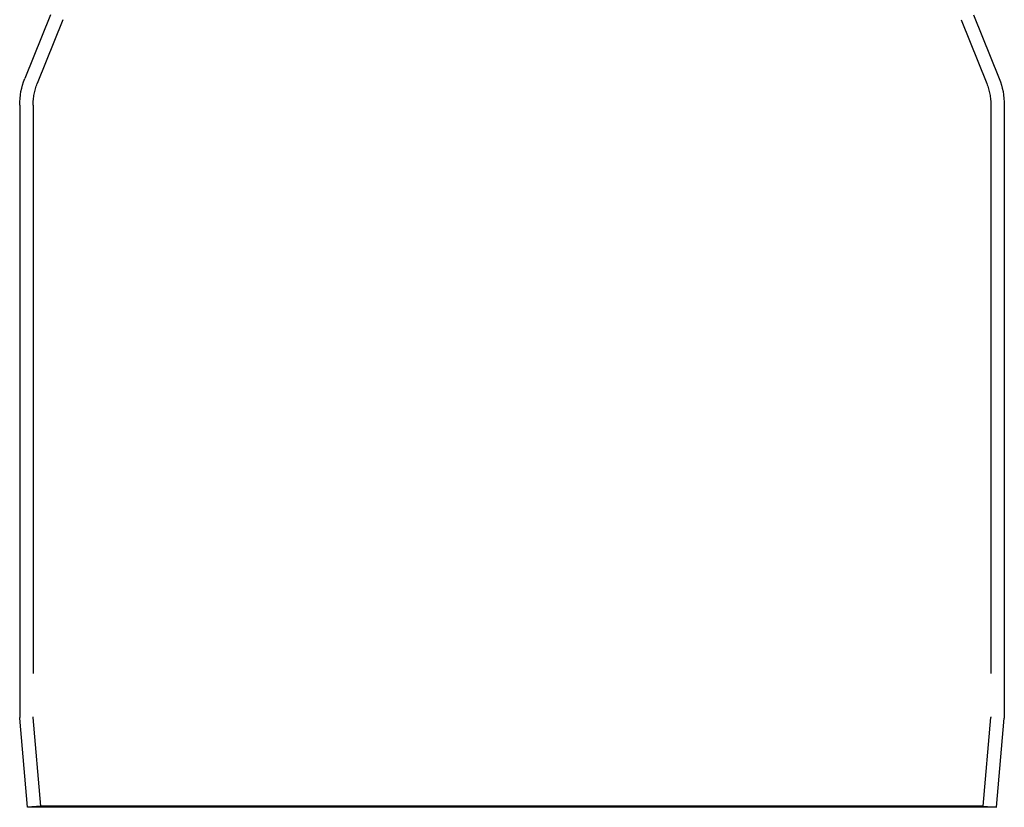
# Model space of a CAD drawing. Extents: x -59 to 285, y -226 to 500.
# Drawn here: x 162 to 272, y 0 to 88 of the extents above; entities that cross this region are included whole.
import ezdxf

# ---------------------------------------------------------------- set-up
doc = ezdxf.new("R2010")
doc.units = 0
doc.header["$LTSCALE"] = 10
doc.linetypes.add('VERDECKT', pattern=[9.525, 6.35, -3.175])
doc.layers.get('0').update_dxf_attribs({"linetype": 'CONTINUOUS'})
doc.layers.add('STEMPEL', color=3, linetype='CONTINUOUS')

# ---------------------------------------------------------------- blocks, each defined once
blk = doc.blocks.new('A$CAE9F2EF8')
at = {"color": 3, "linetype": 'CONTINUOUS', "extrusion": (-2e-16, 1, -2e-16)}
for p, q in [((-51.57, 88.57), (-54.43, 81.43)), ((51.57, 88.57), (54.43, 81.43)), ((-55, 78.46), (-55, 10.04)), ((55, 78.46), (55, 10.04)), ((-54.13, 0), (-55, 9.96)), ((54.13, 0), (55, 9.96)), ((0, 0), (-54.13, 0)), ((54.13, 0), (0, 0))]:
    blk.add_line(p, q, dxfattribs=at)
at = {"color": 1, "linetype": 'VERDECKT', "extrusion": (-2e-16, 1, -2e-16)}
for p, q in [((-50.18, 88.01), (-53.04, 80.87)), ((50.18, 88.01), (53.04, 80.87)), ((-53.5, 78.46), (-53.5, 10.11)), ((53.5, 78.46), (53.5, 10.11)), ((-52.63, 0.13), (-53.5, 10.02)), ((52.63, 0.13), (53.5, 10.02)), ((-52.63, 0.13), (-54.13, 0)), ((0, 0.13), (-52.63, 0.13)), ((52.63, 0.13), (0, 0.13)), ((52.63, 0.13), (54.13, 0))]:
    blk.add_line(p, q, dxfattribs=at)
at = {"color": 3, "linetype": 'CONTINUOUS', "extrusion": (0, -2e-16, -1)}
for centre, radius, start, end in [((47, 78.46), 8, 0, 21.8014), ((-47, 78.46), 8, 158.1986, 180), ((54, 10.04), 1, 355, 0), ((-54, 10.04), 1, 180, 185)]:
    blk.add_arc(centre, radius, start, end, dxfattribs=at)
at = {"color": 1, "linetype": 'VERDECKT', "extrusion": (0, -2e-16, -1)}
for centre, radius, start, end in [((47, 78.46), 6.5, 360, 21.8014), ((-47, 78.46), 6.5, 158.1986, 180), ((52.5, 10.11), 1, 355, 0), ((-52.5, 10.11), 1, 180, 185)]:
    blk.add_arc(centre, radius, start, end, dxfattribs=at)

msp = doc.modelspace()

# ---------------------------------------------------------------- block references
at = {"layer": 'STEMPEL'}
msp.add_blockref('A$CAE9F2EF8', (217, 0), dxfattribs=at)

doc.saveas('drawing.dxf')
